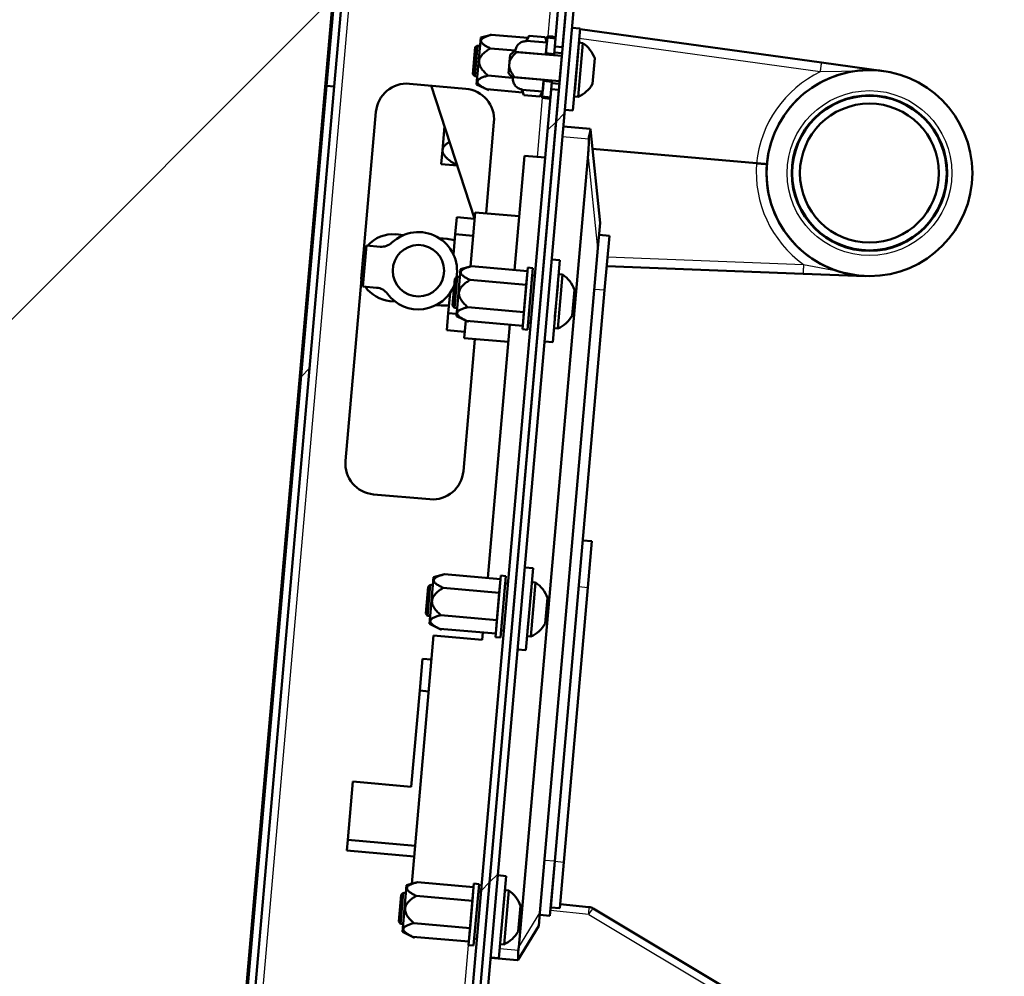
# Model space of a CAD drawing. Units: millimetres. Extents: x 0 to 422, y -6 to 410.
# Drawn here: x 98 to 110, y 237 to 249 of the extents above; entities that cross this region are included whole.
import ezdxf
from ezdxf.enums import TextEntityAlignment as Align

# ---------------------------------------------------------------- set-up
doc = ezdxf.new("R2010")
doc.units = ezdxf.units.MM
for name, color, linetype in [('013-061-421', 7, 'Continuous'), ('013-061-424', 7, 'Continuous'), ('013-061-436', 7, 'Continuous'), ('013-061-444', 7, 'Continuous'), ('013-061-445', 7, 'Continuous'), ('013-061-446', 7, 'Continuous'), ('013-061-511', 7, 'Continuous'), ('99090801_ADEPTER', 7, 'Continuous'), ('Default', 7, 'Continuous'), ('DRAADSTIFT_M6X10', 7, 'Continuous'), ('HEVEL_ESPAGNOLET', 7, 'Continuous'), ('LAAGBOLKOPSCHROE', 7, 'Continuous'), ('MON0014-1', 7, 'Continuous'), ('MON0014-2', 7, 'Continuous'), ('MON0014-3', 7, 'Continuous'), ('MONTAGESTEUN_REL', 7, 'Continuous'), ('RELLING', 7, 'Continuous'), ('RIV-TI_BLINDNIET', 7, 'Continuous'), ('SLUITRING_M6', 7, 'Continuous'), ('SLUITRING_M8', 7, 'Continuous'), ('ZELFBORGENDEMOER', 7, 'Continuous')]:
    doc.layers.add(name, color=color, linetype=linetype)
doc.styles.add('SEACAD_Solid_Edge_ISO', font='seiso.ttf')
doc.dimstyles.new('ISO', dxfattribs={"dimtxt": 3.5, "dimasz": 3.5, "dimexe": 1.75, "dimexo": 0, "dimgap": 0.875, "dimtad": 1, "dimlfac": 15, "dimtxsty": 'SEACAD_Solid_Edge_ISO', "dimblk1": '_SE_FILLED', "dimblk2": '_SE_FILLED', "dimsah": 1, "dimcen": 1.75, "dimadec": 0, "dimazin": 0, "dimtfac": 0.5, "dimtdec": 3, "dimtmove": 0, "dimatfit": 3, "dimfxl": 1, "dimarcsym": 0})

# ---------------------------------------------------------------- blocks, each defined once
blk = doc.blocks.new('DMBLK25')
at = {"layer": 'Default', "linetype": 'Continuous', "lineweight": 25}
for points in [[(108.387, 251.458), (104.844, 251.275), (108.255, 250.299)], [(164.86, 188.525), (165.535, 185.042), (166.026, 188.556)]]:
    blk.add_hatch(color=7, dxfattribs=at).paths.add_polyline_path(points)
at = {"layer": 'Default', "color": 7, "linetype": 'Continuous', "lineweight": 25}
blk.add_line((164.785, 185.042), (167.285, 185.042), dxfattribs=at)
blk.add_arc((99.049, 185.042), 66.486, 0, 85, dxfattribs=at)
at = {"layer": 'Default', "color": 7, "linetype": 'Continuous', "lineweight": 25, "style": 'SEACAD_Solid_Edge_ISO'}
blk.add_text('85°', height=3.5, rotation=312.5, dxfattribs=at).set_placement((149.386, 234.997), align=Align.TOP_LEFT)
blk = doc.blocks.new('_SE_FILLED')
at = {"color": 0}
blk.add_line((0, 0), (-1, 0), dxfattribs=at)
blk.add_solid([(0, 0), (-1, -0.1665), (-1, 0.1665), (0, 0)], dxfattribs=at)
blk = doc.blocks.new('SE7')
at = {"layer": '013-061-421', "linetype": 'Continuous', "lineweight": 5}
h = blk.add_hatch(dxfattribs=at)
h.set_pattern_fill('ANSI32', angle=9e-06, style=0)
edge = h.paths.add_edge_path()
edge.add_line((101.772, 251.728), (101.763, 251.628))
edge.add_line((101.763, 251.628), (104.552, 251.384))
edge.add_arc((104.544, 251.285), 0.1, -5, 85, ccw=False)
edge.add_line((104.643, 251.276), (104.455, 249.128))
edge.add_line((104.455, 249.128), (104.555, 249.119))
edge.add_line((104.555, 249.119), (104.743, 251.267))
edge.add_arc((104.544, 251.285), 0.2, 355, 445)
edge.add_line((104.561, 251.484), (101.772, 251.728))
h = blk.add_hatch(dxfattribs=at)
h.set_pattern_fill('ANSI32', angle=9e-06, style=0)
h.paths.add_polyline_path([(101.599, 248.611), (101.5, 248.62), (100.414, 236.207), (100.513, 236.198)])
h = blk.add_hatch(dxfattribs=at)
h.set_pattern_fill('ANSI32', angle=9e-06, style=0)
h.paths.add_polyline_path([(104.507, 248.567), (104.407, 248.576), (103.284, 235.745), (103.384, 235.737)])
at = {"layer": '013-061-436', "linetype": 'Continuous', "lineweight": 5}
h = blk.add_hatch(dxfattribs=at)
h.set_pattern_fill('ANSI32', angle=9e-06, style=0)
edge = h.paths.add_edge_path()
edge.add_line((99.723, 192.749), (104.854, 251.391))
edge.add_arc((104.655, 251.409), 0.2, 355, 445)
edge.add_line((104.672, 251.608), (101.982, 251.843))
edge.add_arc((101.991, 251.943), 0.1, 175, 265, ccw=False)
edge.add_line((101.892, 251.952), (102.057, 253.844))
edge.add_line((102.057, 253.844), (101.958, 253.853))
edge.add_line((101.958, 253.853), (101.792, 251.96))
edge.add_arc((101.991, 251.943), 0.2, 175, 265)
edge.add_line((101.974, 251.744), (104.663, 251.508))
edge.add_arc((104.655, 251.409), 0.1, -5, 85, ccw=False)
edge.add_line((104.754, 251.4), (99.624, 192.757))
edge.add_arc((99.524, 192.766), 0.1, 265, 355, ccw=False)
edge.add_line((99.515, 192.666), (96.826, 192.902))
edge.add_arc((96.808, 192.702), 0.2, 85, 175)
edge.add_line((96.609, 192.72), (96.444, 190.827))
edge.add_line((96.444, 190.827), (96.543, 190.818))
edge.add_line((96.543, 190.818), (96.709, 192.711))
edge.add_arc((96.808, 192.702), 0.1, 85, 175, ccw=False)
edge.add_line((96.817, 192.802), (99.507, 192.567))
edge.add_arc((99.524, 192.766), 0.2, 265, 355)
at = {"layer": '013-061-444', "linetype": 'Continuous', "lineweight": 5}
h = blk.add_hatch(dxfattribs=at)
h.set_pattern_fill('ANSI32', scale=2, angle=90, style=0)
edge = h.paths.add_edge_path()
edge.add_line((93.408, 261.695), (86.663, 184.589))
edge.add_arc((86.862, 184.572), 0.2, 175, 265)
edge.add_line((86.844, 184.373), (94.083, 183.739))
edge.add_arc((94.101, 183.938), 0.2, 265, 355)
edge.add_line((94.3, 183.921), (94.349, 184.486))
edge.add_line((94.349, 184.486), (94.25, 184.494))
edge.add_line((94.25, 184.494), (94.2, 183.93))
edge.add_arc((94.101, 183.938), 0.1, 265, 355, ccw=False)
edge.add_line((94.092, 183.839), (86.853, 184.472))
edge.add_arc((86.862, 184.572), 0.1, 175, 265, ccw=False)
edge.add_line((86.762, 184.58), (93.508, 261.686))
edge.add_arc((93.608, 261.677), 0.1, 85, 175, ccw=False)
edge.add_line((93.616, 261.777), (100.855, 261.144))
edge.add_arc((100.847, 261.044), 0.1, -5, 85, ccw=False)
edge.add_line((100.946, 261.035), (100.897, 260.471))
edge.add_line((100.897, 260.471), (100.997, 260.462))
edge.add_line((100.997, 260.462), (101.046, 261.026))
edge.add_arc((100.847, 261.044), 0.2, 355, 445)
edge.add_line((100.864, 261.243), (93.625, 261.876))
edge.add_arc((93.608, 261.677), 0.2, 85, 175)
at = {"layer": '013-061-446', "linetype": 'Continuous', "lineweight": 5}
h = blk.add_hatch(dxfattribs=at)
h.set_pattern_fill('ANSI32', angle=90, style=0)
edge = h.paths.add_edge_path()
edge.add_ellipse((102.689, 246.227), major_axis=(0.333, 0), ratio=1, start_angle=0, end_angle=360)
at = {"layer": '013-061-511', "linetype": 'Continuous', "lineweight": 5}
h = blk.add_hatch(dxfattribs=at)
h.set_pattern_fill('ANSI34', angle=9e-06, style=0)
h.paths.add_polyline_path([(96.555, 192.29), (101.813, 252.393), (97.164, 252.8), (91.906, 192.696)])
at = {"layer": 'DRAADSTIFT_M6X10', "linetype": 'Continuous', "lineweight": 5}
h = blk.add_hatch(dxfattribs=at)
h.set_pattern_fill('ANSI32', angle=9e-06, style=0)
edge = h.paths.add_edge_path()
edge.add_line((104.516, 248.68), (104.545, 249.006))
edge.add_line((104.545, 249.006), (103.961, 249.057))
edge.add_spline(control_points=[(103.961, 249.057), (103.943, 249.039), (103.925, 249.02), (103.901, 248.99), (103.894, 248.98), (103.88, 248.958), (103.874, 248.946), (103.869, 248.934)], knot_values=[0, 0, 0, 0, 0.5, 0.5, 0.75, 0.75, 1, 1, 1, 1], degree=3, periodic=0)
edge.add_line((103.869, 248.934), (103.864, 248.868))
edge.add_spline(control_points=[(103.864, 248.868), (103.866, 248.855), (103.87, 248.843), (103.88, 248.82), (103.885, 248.808), (103.904, 248.774), (103.918, 248.753), (103.932, 248.731)], knot_values=[0, 0, 0, 0, 0.25, 0.25, 0.5, 0.5, 1, 1, 1, 1], degree=3, periodic=0)
edge.add_line((103.932, 248.731), (104.516, 248.68))
at = {"layer": 'RELLING', "linetype": 'Continuous', "lineweight": 5}
h = blk.add_hatch(dxfattribs=at)
h.set_pattern_fill('ANSI32', scale=2, angle=9e-06, style=0)
edge = h.paths.add_edge_path()
edge.add_ellipse((108.528, 247.49), major_axis=(1, 0), ratio=1, start_angle=0, end_angle=360)
edge = h.paths.add_edge_path()
edge.add_ellipse((108.528, 247.49), major_axis=(0.9, 0), ratio=1, start_angle=0, end_angle=360)
at = {"layer": 'SLUITRING_M6', "linetype": 'Continuous', "lineweight": 5}
h = blk.add_hatch(dxfattribs=at)
h.set_pattern_fill('ANSI32', scale=2, angle=9e-06, style=0)
h.paths.add_polyline_path([(104.358, 249.243), (104.34, 249.04), (104.447, 249.031), (104.464, 249.233)])
h = blk.add_hatch(dxfattribs=at)
h.set_pattern_fill('ANSI32', scale=2, angle=9e-06, style=0)
h.paths.add_polyline_path([(104.398, 248.47), (104.415, 248.673), (104.309, 248.682), (104.291, 248.48)])
at = {"layer": 'ZELFBORGENDEMOER', "linetype": 'Continuous', "lineweight": 5}
h = blk.add_hatch(dxfattribs=at)
h.set_pattern_fill('ANSI32', scale=2, angle=90, style=0)
edge = h.paths.add_edge_path()
edge.add_line((104.352, 249.173), (104.35, 249.178))
edge.add_line((104.35, 249.178), (104.09, 249.201))
edge.add_line((104.09, 249.201), (104.086, 249.196))
edge.add_spline(control_points=[(104.086, 249.196), (104.077, 249.197), (104.068, 249.196), (104.049, 249.194), (104.04, 249.192), (104.023, 249.185), (104.014, 249.181), (103.999, 249.171), (103.992, 249.165), (103.978, 249.152), (103.972, 249.145), (103.962, 249.129), (103.958, 249.121), (103.95, 249.104), (103.947, 249.095), (103.943, 249.077), (103.941, 249.068), (103.941, 249.059)], knot_values=[0, 0, 0, 0, 0.125, 0.125, 0.25, 0.25, 0.375, 0.375, 0.5, 0.5, 0.625, 0.625, 0.75, 0.75, 0.875, 0.875, 1, 1, 1, 1], degree=3, periodic=0)
edge.add_line((103.941, 249.059), (104.339, 249.024))
edge.add_line((104.339, 249.024), (104.352, 249.173))
h = blk.add_hatch(dxfattribs=at)
h.set_pattern_fill('ANSI32', scale=2, angle=90, style=0)
edge = h.paths.add_edge_path()
edge.add_line((104.294, 248.544), (104.298, 248.55))
edge.add_line((104.298, 248.55), (104.311, 248.698))
edge.add_line((104.311, 248.698), (103.912, 248.733))
edge.add_spline(control_points=[(103.912, 248.733), (103.911, 248.724), (103.911, 248.715), (103.912, 248.696), (103.914, 248.687), (103.918, 248.669), (103.921, 248.66), (103.928, 248.643), (103.933, 248.635), (103.944, 248.619), (103.95, 248.612), (103.964, 248.6), (103.971, 248.594), (103.995, 248.58), (104.013, 248.574), (104.032, 248.573)], knot_values=[0, 0, 0, 0, 0.125, 0.125, 0.25, 0.25, 0.375, 0.375, 0.5, 0.5, 0.625, 0.625, 0.75, 0.75, 1, 1, 1, 1], degree=3, periodic=0)
edge.add_line((104.032, 248.573), (104.034, 248.567))
edge.add_line((104.034, 248.567), (104.294, 248.544))
at = {"layer": '013-061-421', "color": 7, "linetype": 'Continuous', "lineweight": 25}
for p, q in [((96.839, 193.051), (101.961, 251.594)), ((104.367, 249.263), (104.551, 251.368)), ((104.23, 247.698), (104.297, 248.462)), ((103.196, 235.877), (103.338, 237.5))]:
    blk.add_line(p, q, dxfattribs=at)
at = {"layer": '013-061-421', "color": 7, "linetype": 'Continuous', "lineweight": 50}
for p, q in [((104.455, 249.128), (104.643, 251.276)), ((104.555, 249.119), (104.743, 251.267)), ((101.585, 249.589), (101.5, 248.62)), ((101.599, 248.611), (101.684, 249.58)), ((104.455, 249.128), (104.555, 249.119)), ((101.5, 248.62), (100.414, 236.207)), ((101.599, 248.611), (100.513, 236.198)), ((101.599, 248.611), (101.5, 248.62)), ((102.573, 248.646), (103.303, 248.582)), ((103.284, 235.745), (104.407, 248.576)), ((103.384, 235.737), (104.507, 248.567)), ((104.507, 248.567), (104.407, 248.576)), ((101.98, 246.456), (102.139, 248.283)), ((103.667, 248.149), (103.564, 246.97)), ((101.744, 243.767), (101.951, 246.124)), ((103.421, 245.343), (103.272, 243.633)), ((102.838, 243.269), (102.108, 243.333))]:
    blk.add_line(p, q, dxfattribs=at)
for centre, start, end in [((102.538, 248.248), 85, 175), ((103.268, 248.184), 355, 85), ((102.143, 243.732), 175, 265), ((102.873, 243.668), 265, 355)]:
    blk.add_arc(centre, 0.4, start, end, dxfattribs=at)
at = {"layer": '013-061-424', "color": 7, "linetype": 'Continuous', "lineweight": 50}
blk.add_line((103.417, 246.904), (102.853, 248.622), dxfattribs=at)
at = {"layer": '013-061-436', "color": 7, "linetype": 'Continuous', "lineweight": 50}
for p, q in [((99.624, 192.757), (104.754, 251.4)), ((99.723, 192.749), (104.854, 251.391))]:
    blk.add_line(p, q, dxfattribs=at)
at = {"layer": '013-061-445', "color": 7, "linetype": 'Continuous', "lineweight": 50}
for p, q in [((102.497, 246.689), (102.396, 246.698)), ((103.06, 246.64), (102.958, 246.648)), ((102.32, 245.834), (102.387, 245.828)), ((102.917, 245.782), (102.984, 245.776))]:
    blk.add_line(p, q, dxfattribs=at)
for centre, start, end in [((102.358, 246.266), 85, 138.6791), ((102.358, 246.266), 142.7958, 150.1884), ((103.022, 246.208), 71.6576, 85), ((102.358, 246.266), 198.9749, 207.2042), ((102.358, 246.266), 214.6772, 265), ((103.022, 246.208), 265, 278.3424)]:
    blk.add_arc(centre, 0.433, start, end, dxfattribs=at)
at = {"layer": '013-061-446', "color": 7, "linetype": 'Continuous', "lineweight": 50}
blk.add_circle((102.689, 246.227), 0.333, dxfattribs=at)
at = {"layer": '013-061-511', "color": 7, "linetype": 'Continuous', "lineweight": 50}
blk.add_line((96.555, 192.29), (101.813, 252.393), dxfattribs=at)
at = {"layer": '99090801_ADEPTER', "color": 7, "linetype": 'Continuous', "lineweight": 50}
for p, q in [((102.015, 246.554), (101.968, 246.022)), ((102.192, 246.538), (102.015, 246.554)), ((101.977, 246.457), (101.948, 246.124)), ((102.006, 246.454), (101.977, 246.457)), ((101.948, 246.124), (101.977, 246.122)), ((102.146, 246.007), (101.968, 246.022))]:
    blk.add_line(p, q, dxfattribs=at)
for centre, radius, start, end in [((102.689, 246.227), 0.5, 349.7252, 133.1891), ((102.21, 246.737), 0.2, 265, 313.1912), ((102.689, 246.227), 0.5, 216.8109, 338.7398), ((102.129, 245.808), 0.2, 36.8088, 85)]:
    blk.add_arc(centre, radius, start, end, dxfattribs=at)
at = {"layer": 'DRAADSTIFT_M6X10', "color": 7, "linetype": 'Continuous', "lineweight": 50}
for p, q in [((103.942, 249.075), (103.877, 249.021)), ((103.877, 249.021), (103.869, 248.934)), ((103.961, 249.057), (104.545, 249.006)), ((104.548, 249.042), (104.449, 249.051)), ((104.545, 249.006), (104.516, 248.68)), ((103.864, 248.868), (103.856, 248.782)), ((103.869, 248.934), (103.864, 248.868)), ((103.856, 248.782), (103.911, 248.717)), ((104.516, 248.68), (103.932, 248.731)), ((104.414, 248.653), (104.513, 248.644))]:
    blk.add_line(p, q, dxfattribs=at)
for points, knots in [([(103.869, 248.934), (103.874, 248.946), (103.88, 248.958), (103.894, 248.98), (103.901, 248.99), (103.925, 249.02), (103.943, 249.039), (103.961, 249.057)], [0, 0, 0, 0, 0.25, 0.25, 0.5, 0.5, 1, 1, 1, 1]), ([(103.932, 248.731), (103.918, 248.753), (103.904, 248.774), (103.885, 248.808), (103.88, 248.82), (103.87, 248.843), (103.866, 248.855), (103.864, 248.868)], [0, 0, 0, 0, 0.5, 0.5, 0.75, 0.75, 1, 1, 1, 1])]:
    blk.add_open_spline(points, degree=3, knots=knots, dxfattribs=at)
at = {"layer": 'HEVEL_ESPAGNOLET', "color": 7, "linetype": 'Continuous', "lineweight": 50}
for p, q in [((103.165, 246.701), (103.185, 246.92)), ((103.417, 246.899), (103.185, 246.92)), ((103.165, 246.701), (103.142, 246.438)), ((103.165, 246.701), (103.398, 246.68)), ((103.165, 246.701), (103.398, 246.68)), ((103.398, 246.68), (103.363, 246.281)), ((103.144, 246.452), (103.135, 246.452)), ((103.099, 245.941), (103.076, 245.678)), ((103.089, 245.928), (103.098, 245.927)), ((103.076, 245.678), (103.057, 245.459)), ((103.076, 245.678), (103.182, 245.669)), ((103.057, 245.459), (103.289, 245.438))]:
    blk.add_line(p, q, dxfattribs=at)
at = {"layer": 'LAAGBOLKOPSCHROE', "color": 7, "linetype": 'Continuous', "lineweight": 50}
for p, q in [((103.394, 248.772), (103.424, 249.118)), ((103.418, 248.744), (103.453, 249.142)), ((103.453, 249.142), (103.424, 249.118)), ((103.486, 249.139), (103.453, 249.142)), ((104.756, 248.476), (104.817, 249.173)), ((104.817, 249.173), (104.767, 249.178)), ((104.719, 248.63), (104.754, 249.028)), ((104.942, 248.644), (104.971, 248.976)), ((103.394, 248.772), (103.418, 248.744)), ((103.418, 248.744), (103.451, 248.741)), ((104.706, 248.48), (104.756, 248.476)), ((103.156, 245.747), (103.191, 246.146)), ((103.191, 246.146), (103.162, 246.122)), ((103.224, 246.143), (103.191, 246.146)), ((104.494, 245.48), (104.555, 246.177)), ((104.555, 246.177), (104.505, 246.181)), ((103.131, 245.776), (103.162, 246.122)), ((104.457, 245.633), (104.492, 246.032)), ((104.679, 245.647), (104.708, 245.979)), ((103.131, 245.776), (103.156, 245.747)), ((103.156, 245.747), (103.189, 245.744)), ((104.444, 245.484), (104.494, 245.48)), ((104.145, 241.495), (104.206, 242.192)), ((104.206, 242.192), (104.157, 242.197)), ((102.783, 241.791), (102.813, 242.137)), ((102.807, 241.762), (102.842, 242.161)), ((102.842, 242.161), (102.813, 242.137)), ((102.875, 242.158), (102.842, 242.161)), ((104.109, 241.649), (104.144, 242.047)), ((104.331, 241.663), (104.36, 241.995)), ((102.783, 241.791), (102.807, 241.762)), ((102.807, 241.762), (102.84, 241.76)), ((104.096, 241.499), (104.145, 241.495)), ((102.434, 237.807), (102.464, 238.152)), ((102.458, 237.778), (102.493, 238.176)), ((102.493, 238.176), (102.464, 238.152)), ((102.526, 238.173), (102.493, 238.176)), ((103.797, 237.51), (103.858, 238.207)), ((103.858, 238.207), (103.808, 238.212)), ((103.76, 237.664), (103.795, 238.062)), ((103.982, 237.678), (104.011, 238.01)), ((102.434, 237.807), (102.458, 237.778)), ((102.458, 237.778), (102.492, 237.775)), ((103.747, 237.514), (103.797, 237.51))]:
    blk.add_line(p, q, dxfattribs=at)
for centre, start, end in [((104.594, 248.841), 19.626, 56.0518), ((104.594, 248.841), 293.9482, 330.374), ((104.332, 245.845), 19.626, 56.0518), ((104.332, 245.845), 293.9482, 330.374), ((103.983, 241.86), 19.626, 56.0518), ((103.983, 241.86), 293.9482, 330.374), ((103.634, 237.876), 19.626, 56.0518), ((103.634, 237.876), 293.9482, 330.374)]:
    blk.add_arc(centre, 0.4, start, end, dxfattribs=at)
at = {"layer": 'MON0014-1', "color": 7, "linetype": 'Continuous', "lineweight": 50}
for p, q in [((104.566, 248.094), (104.914, 248.063)), ((104.914, 248.063), (104.915, 248.056)), ((104.915, 248.056), (105.042, 246.848)), ((104.064, 247.713), (103.934, 246.235)), ((103.988, 237.472), (104.885, 247.733)), ((104.064, 247.713), (104.329, 247.69)), ((103.398, 246.68), (103.424, 246.982)), ((103.995, 246.932), (103.424, 246.982)), ((105.042, 246.848), (105.013, 246.518)), ((105.013, 246.518), (104.261, 237.917)), ((103.282, 245.355), (103.302, 245.584)), ((103.873, 245.53), (103.586, 242.251)), ((103.282, 245.355), (103.853, 245.305)), ((102.885, 241.505), (102.604, 238.295)), ((102.885, 241.505), (103.516, 241.45)), ((103.524, 241.545), (103.516, 241.45)), ((104.261, 237.917), (104.246, 237.749)), ((104.246, 237.749), (103.975, 237.307)), ((103.973, 237.304), (103.624, 237.335)), ((103.975, 237.307), (103.973, 237.304))]:
    blk.add_line(p, q, dxfattribs=at)
at = {"layer": 'MON0014-1', "color": 7, "linetype": 'Continuous', "lineweight": 25}
for p, q in [((104.895, 247.931), (104.554, 247.961)), ((105.013, 246.518), (104.885, 247.733)), ((103.988, 237.472), (104.261, 237.917)), ((103.742, 237.458), (103.983, 237.437))]:
    blk.add_line(p, q, dxfattribs=at)
at = {"layer": 'MON0014-1', "color": 7, "linetype": 'Continuous', "lineweight": 50}
for centre, major_axis, ratio, start_param, end_param in [((104.666, 248.515), (-0.115, 1.091), 0.182309, 3.894791, 4.128648), ((103.676, 237.203), (-0.263, -0.428), 0.398459, -3.911202, -3.814451)]:
    blk.add_ellipse(centre, major_axis=major_axis, ratio=ratio, start_param=start_param, end_param=end_param, dxfattribs=at)
for points, knots in [([(104.915, 248.056), (104.915, 248.051), (104.915, 248.045), (104.912, 248.028), (104.909, 248.019), (104.904, 247.997), (104.901, 247.985), (104.897, 247.959), (104.895, 247.945), (104.895, 247.931)], [0, 0, 0, 0, 0.25, 0.25, 0.5, 0.5, 0.75, 0.75, 1, 1, 1, 1]), ([(103.983, 237.437), (103.981, 237.422), (103.98, 237.407), (103.979, 237.378), (103.98, 237.365), (103.98, 237.347), (103.98, 237.342), (103.979, 237.332), (103.979, 237.327), (103.978, 237.315), (103.976, 237.31), (103.975, 237.307)], [0, 0, 0, 0, 0.25, 0.25, 0.5, 0.5, 0.625, 0.625, 0.75, 0.75, 1, 1, 1, 1])]:
    blk.add_open_spline(points, degree=3, knots=knots, dxfattribs=at)
at = {"layer": 'MON0014-2', "color": 7, "linetype": 'Continuous', "lineweight": 50}
for p, q in [((105.161, 246.68), (105.028, 246.691)), ((105.161, 246.68), (105.099, 245.974)), ((105.099, 245.974), (104.453, 238.586)), ((102.742, 241.205), (102.706, 240.795)), ((102.858, 241.195), (102.742, 241.205)), ((102.597, 239.55), (102.706, 240.795)), ((102.706, 240.795), (102.822, 240.784)), ((101.84, 239.616), (101.774, 238.864)), ((101.84, 239.616), (102.597, 239.55)), ((101.774, 238.864), (101.762, 238.726)), ((101.774, 238.864), (102.647, 238.787)), ((101.762, 238.726), (102.635, 238.649)), ((104.453, 238.586), (104.391, 237.88)), ((104.259, 237.892), (104.391, 237.88))]:
    blk.add_line(p, q, dxfattribs=at)
at = {"layer": 'MON0014-2', "color": 7, "linetype": 'Continuous', "lineweight": 25}
for p, q in [((105.099, 245.974), (104.967, 245.986)), ((104.453, 238.586), (104.32, 238.597))]:
    blk.add_line(p, q, dxfattribs=at)
at = {"layer": 'MON0014-3', "color": 7, "linetype": 'Continuous', "lineweight": 50}
for p, q in [((104.936, 242.726), (104.816, 242.737)), ((104.883, 242.128), (104.936, 242.726)), ((104.883, 242.128), (104.573, 238.575)), ((104.453, 238.586), (104.401, 237.988)), ((104.573, 238.575), (104.52, 237.978)), ((104.401, 237.988), (104.52, 237.978))]:
    blk.add_line(p, q, dxfattribs=at)
at = {"layer": 'MON0014-3', "color": 7, "linetype": 'Continuous', "lineweight": 25}
for p, q in [((104.764, 242.139), (104.883, 242.128)), ((104.453, 238.586), (104.573, 238.575))]:
    blk.add_line(p, q, dxfattribs=at)
at = {"layer": 'MONTAGESTEUN_REL', "color": 7, "linetype": 'Continuous', "lineweight": 50}
for p, q in [((107.909, 248.921), (104.783, 249.351)), ((108.71, 248.81), (107.909, 248.921)), ((108.71, 248.81), (108.71, 248.81)), ((104.942, 247.803), (107.067, 247.617)), ((105.127, 246.284), (107.67, 246.188)), ((107.67, 246.188), (108.478, 246.157)), ((108.478, 246.157), (108.478, 246.157)), ((104.896, 237.993), (104.525, 238.029)), ((107.671, 236.347), (104.951, 237.975))]:
    blk.add_line(p, q, dxfattribs=at)
at = {"layer": 'MONTAGESTEUN_REL', "color": 7, "linetype": 'Continuous', "lineweight": 25}
for p, q in [((107.892, 248.8), (104.772, 249.23)), ((108.442, 248.807), (107.892, 248.8)), ((105.137, 246.405), (107.674, 246.309)), ((107.674, 246.309), (108.478, 246.157)), ((104.893, 237.898), (104.397, 237.947)), ((104.893, 237.898), (107.613, 236.27))]:
    blk.add_line(p, q, dxfattribs=at)
at = {"layer": 'MONTAGESTEUN_REL', "color": 7, "linetype": 'Continuous', "lineweight": 50}
for radius in [1.333, 1.007]:
    blk.add_circle((108.528, 247.49), radius, dxfattribs=at)
at = {"layer": 'MONTAGESTEUN_REL', "color": 7, "linetype": 'Continuous', "lineweight": 25}
blk.add_circle((108.528, 247.49), 1.067, dxfattribs=at)
at = {"layer": 'MONTAGESTEUN_REL', "color": 7, "linetype": 'Continuous', "lineweight": 50}
for centre, radius, start, end in [((108.528, 247.49), 1.333, 82.1606, 175), ((108.528, 247.49), 1.333, 175, 267.8394), ((104.883, 237.86), 0.133, 59.0964, 84.4174)]:
    blk.add_arc(centre, radius, start, end, dxfattribs=at)
at = {"layer": 'MONTAGESTEUN_REL', "color": 7, "linetype": 'Continuous', "lineweight": 25}
for centre, start, end in [((108.527, 247.478), 115.6491, 174.545), ((108.529, 247.501), 175.4546, 234.3513)]:
    blk.add_arc(centre, 1.467, start, end, dxfattribs=at)
for major_axis, ratio, start_param, end_param in [((-0.013, -0.133), 0.04867, 1.863915, 3.141593), ((-0.068, -0.114), 0.084881, 3.141593, 4.427441)]:
    blk.add_ellipse((104.883, 237.86), major_axis=major_axis, ratio=ratio, start_param=start_param, end_param=end_param, dxfattribs=at)
blk.add_open_spline([(107.892, 248.8), (107.894, 248.816), (107.897, 248.832), (107.901, 248.862), (107.903, 248.875), (107.906, 248.897), (107.907, 248.906), (107.909, 248.918), (107.909, 248.921), (107.909, 248.921)], degree=3, knots=[0, 0, 0, 0, 0.25, 0.25, 0.5, 0.5, 0.75, 0.75, 1, 1, 1, 1], dxfattribs=at)
at = {"layer": 'MONTAGESTEUN_REL', "color": 7, "linetype": 'Continuous', "lineweight": 50}
blk.add_open_spline([(107.2, 247.606), (107.2, 247.606), (107.2, 247.606), (107.199, 247.606), (107.197, 247.606), (107.194, 247.606), (107.188, 247.607), (107.178, 247.608), (107.161, 247.609), (107.141, 247.611), (107.121, 247.613), (107.101, 247.614), (107.084, 247.616), (107.073, 247.617), (107.067, 247.617)], degree=3, knots=[0, 0, 0, 0, 0.034052, 0.075596, 0.125048, 0.201433, 0.250083, 0.384021, 0.499943, 0.627328, 0.74982, 0.832754, 0.916462, 1, 1, 1, 1], dxfattribs=at)
at = {"layer": 'MONTAGESTEUN_REL', "color": 7, "linetype": 'Continuous', "lineweight": 25}
blk.add_rational_spline([(107.674, 246.309), (107.671, 246.237), (107.67, 246.188), (107.67, 246.188)], [1.15125169602, 0.949592758974, 0.949582768487, 1.15122172456], degree=3, dxfattribs=at)
at = {"layer": 'RELLING', "color": 7, "linetype": 'Continuous', "lineweight": 50}
for radius in [1, 0.9]:
    blk.add_circle((108.528, 247.49), radius, dxfattribs=at)
at = {"layer": 'RIV-TI_BLINDNIET', "color": 7, "linetype": 'Continuous', "lineweight": 50}
for p, q in [((103.442, 248.637), (103.495, 249.243)), ((103.636, 249.281), (103.495, 249.243)), ((103.636, 249.281), (104.105, 249.24)), ((104.367, 249.263), (104.366, 249.259)), ((104.433, 249.257), (104.367, 249.263)), ((104.433, 249.257), (104.433, 249.253)), ((103.621, 249.104), (103.942, 249.076)), ((103.59, 248.752), (103.904, 248.724)), ((103.442, 248.637), (103.6, 248.563)), ((103.574, 248.575), (104.038, 248.535)), ((103.026, 248.094), (103, 247.789)), ((103, 247.789), (102.984, 247.607)), ((103.195, 247.588), (102.984, 247.607)), ((103.374, 246.284), (103.233, 246.247)), ((103.374, 246.284), (104.101, 246.221)), ((103.18, 245.641), (103.233, 246.247)), ((104.105, 246.267), (104.035, 245.47)), ((104.085, 246.044), (104.101, 246.221)), ((104.171, 246.261), (104.101, 245.464)), ((104.171, 246.261), (104.105, 246.267)), ((104.163, 246.168), (104.109, 245.557)), ((104.196, 246.165), (104.163, 246.168)), ((103.359, 246.108), (104.085, 246.044)), ((104.054, 245.692), (104.085, 246.044)), ((103.18, 245.641), (103.338, 245.567)), ((103.328, 245.755), (104.054, 245.692)), ((104.039, 245.515), (104.054, 245.692)), ((103.312, 245.579), (104.039, 245.515)), ((104.109, 245.557), (104.143, 245.554)), ((104.035, 245.47), (104.101, 245.464)), ((102.831, 241.656), (102.884, 242.262)), ((103.025, 242.3), (102.884, 242.262)), ((103.025, 242.3), (103.752, 242.236)), ((103.756, 242.282), (103.686, 241.485)), ((103.736, 242.06), (103.752, 242.236)), ((103.822, 242.276), (103.753, 241.479)), ((103.822, 242.276), (103.756, 242.282)), ((103.01, 242.123), (103.736, 242.06)), ((103.814, 242.183), (103.761, 241.572)), ((103.847, 242.18), (103.814, 242.183)), ((103.706, 241.707), (103.736, 242.06)), ((102.979, 241.77), (103.706, 241.707)), ((103.69, 241.531), (103.706, 241.707)), ((102.831, 241.656), (102.989, 241.582)), ((102.964, 241.594), (103.69, 241.531)), ((103.761, 241.572), (103.794, 241.569)), ((103.686, 241.485), (103.753, 241.479)), ((102.483, 237.671), (102.536, 238.277)), ((102.677, 238.315), (102.536, 238.277)), ((102.677, 238.315), (103.403, 238.251)), ((103.407, 238.297), (103.338, 237.5)), ((103.388, 238.075), (103.403, 238.251)), ((103.474, 238.291), (103.404, 237.494)), ((103.474, 238.291), (103.407, 238.297)), ((102.661, 238.138), (103.388, 238.075)), ((103.466, 238.198), (103.412, 237.587)), ((103.499, 238.195), (103.466, 238.198)), ((103.357, 237.722), (103.388, 238.075)), ((102.63, 237.786), (103.357, 237.722)), ((102.483, 237.671), (102.64, 237.597)), ((102.615, 237.609), (103.342, 237.546)), ((103.342, 237.546), (103.357, 237.722)), ((103.338, 237.5), (103.404, 237.494)), ((103.412, 237.587), (103.445, 237.584))]:
    blk.add_line(p, q, dxfattribs=at)
for points, knots in [([(103.621, 249.104), (103.606, 249.111), (103.592, 249.118), (103.564, 249.133), (103.551, 249.141), (103.528, 249.157), (103.517, 249.166), (103.502, 249.185), (103.498, 249.194), (103.499, 249.209), (103.501, 249.213), (103.506, 249.222), (103.51, 249.226), (103.524, 249.238), (103.536, 249.245), (103.562, 249.257), (103.576, 249.262), (103.605, 249.272), (103.62, 249.276), (103.636, 249.281)], [0, 0, 0, 0, 0.125, 0.125, 0.25, 0.25, 0.375, 0.375, 0.5, 0.5, 0.5625, 0.5625, 0.625, 0.625, 0.75, 0.75, 0.875, 0.875, 1, 1, 1, 1]), ([(103.59, 248.752), (103.576, 248.764), (103.562, 248.777), (103.535, 248.804), (103.523, 248.818), (103.501, 248.849), (103.491, 248.866), (103.477, 248.901), (103.474, 248.92), (103.476, 248.949), (103.478, 248.958), (103.485, 248.976), (103.489, 248.985), (103.504, 249.009), (103.516, 249.024), (103.543, 249.05), (103.558, 249.062), (103.589, 249.084), (103.604, 249.094), (103.621, 249.104)], [0, 0, 0, 0, 0.125, 0.125, 0.25, 0.25, 0.375, 0.375, 0.5, 0.5, 0.5625, 0.5625, 0.625, 0.625, 0.75, 0.75, 0.875, 0.875, 1, 1, 1, 1]), ([(103.574, 248.575), (103.56, 248.582), (103.545, 248.589), (103.518, 248.604), (103.505, 248.611), (103.482, 248.628), (103.471, 248.637), (103.46, 248.651), (103.457, 248.655), (103.453, 248.665), (103.452, 248.67), (103.453, 248.684), (103.459, 248.693), (103.477, 248.709), (103.489, 248.715), (103.515, 248.728), (103.529, 248.733), (103.559, 248.743), (103.574, 248.747), (103.59, 248.752)], [0, 0, 0, 0, 0.125, 0.125, 0.25, 0.25, 0.375, 0.375, 0.4375, 0.4375, 0.5, 0.5, 0.625, 0.625, 0.75, 0.75, 0.875, 0.875, 1, 1, 1, 1]), ([(103.092, 247.894), (103.091, 247.893), (103.09, 247.893), (103.079, 247.886), (103.069, 247.88), (103.049, 247.865), (103.04, 247.857), (103.023, 247.841), (103.016, 247.832), (103.004, 247.811), (103.001, 247.801), (103, 247.789)], [0.491346, 0.491346, 0.491346, 0.491346, 0.5, 0.5, 0.625, 0.625, 0.75, 0.75, 0.875, 0.875, 1, 1, 1, 1]), ([(103, 247.789), (102.999, 247.778), (103, 247.767), (103.008, 247.744), (103.014, 247.734), (103.027, 247.715), (103.035, 247.705), (103.052, 247.688), (103.061, 247.68), (103.089, 247.656), (103.109, 247.641), (103.151, 247.614), (103.173, 247.601), (103.195, 247.588)], [0, 0, 0, 0, 0.125, 0.125, 0.25, 0.25, 0.375, 0.375, 0.5, 0.5, 0.75, 0.75, 1, 1, 1, 1]), ([(103.359, 246.108), (103.344, 246.115), (103.329, 246.122), (103.302, 246.137), (103.289, 246.145), (103.266, 246.161), (103.255, 246.17), (103.24, 246.188), (103.236, 246.198), (103.237, 246.212), (103.239, 246.217), (103.244, 246.226), (103.248, 246.23), (103.261, 246.242), (103.273, 246.249), (103.299, 246.261), (103.313, 246.266), (103.343, 246.276), (103.358, 246.28), (103.374, 246.284)], [0, 0, 0, 0, 0.125, 0.125, 0.25, 0.25, 0.375, 0.375, 0.5, 0.5, 0.5625, 0.5625, 0.625, 0.625, 0.75, 0.75, 0.875, 0.875, 1, 1, 1, 1]), ([(103.328, 245.755), (103.313, 245.768), (103.3, 245.781), (103.273, 245.808), (103.261, 245.822), (103.239, 245.853), (103.229, 245.869), (103.215, 245.905), (103.212, 245.924), (103.214, 245.953), (103.216, 245.962), (103.223, 245.98), (103.227, 245.989), (103.241, 246.013), (103.254, 246.028), (103.281, 246.054), (103.296, 246.066), (103.326, 246.088), (103.342, 246.098), (103.359, 246.108)], [0, 0, 0, 0, 0.125, 0.125, 0.25, 0.25, 0.375, 0.375, 0.5, 0.5, 0.5625, 0.5625, 0.625, 0.625, 0.75, 0.75, 0.875, 0.875, 1, 1, 1, 1]), ([(103.312, 245.579), (103.298, 245.586), (103.283, 245.593), (103.256, 245.608), (103.243, 245.615), (103.219, 245.632), (103.209, 245.641), (103.194, 245.659), (103.189, 245.669), (103.191, 245.683), (103.192, 245.688), (103.198, 245.697), (103.202, 245.701), (103.215, 245.713), (103.227, 245.719), (103.253, 245.732), (103.267, 245.737), (103.297, 245.747), (103.312, 245.751), (103.328, 245.755)], [0, 0, 0, 0, 0.125, 0.125, 0.25, 0.25, 0.375, 0.375, 0.5, 0.5, 0.5625, 0.5625, 0.625, 0.625, 0.75, 0.75, 0.875, 0.875, 1, 1, 1, 1]), ([(103.01, 242.123), (102.995, 242.13), (102.981, 242.137), (102.953, 242.152), (102.94, 242.16), (102.917, 242.176), (102.906, 242.185), (102.891, 242.204), (102.887, 242.213), (102.888, 242.228), (102.89, 242.232), (102.895, 242.241), (102.899, 242.245), (102.913, 242.257), (102.925, 242.264), (102.951, 242.276), (102.965, 242.281), (102.994, 242.291), (103.01, 242.295), (103.025, 242.3)], [0, 0, 0, 0, 0.125, 0.125, 0.25, 0.25, 0.375, 0.375, 0.5, 0.5, 0.5625, 0.5625, 0.625, 0.625, 0.75, 0.75, 0.875, 0.875, 1, 1, 1, 1]), ([(102.979, 241.77), (102.965, 241.783), (102.951, 241.796), (102.925, 241.823), (102.912, 241.837), (102.89, 241.868), (102.88, 241.885), (102.866, 241.92), (102.863, 241.939), (102.866, 241.968), (102.868, 241.977), (102.874, 241.995), (102.878, 242.004), (102.893, 242.028), (102.906, 242.043), (102.933, 242.069), (102.947, 242.081), (102.978, 242.103), (102.994, 242.113), (103.01, 242.123)], [0, 0, 0, 0, 0.125, 0.125, 0.25, 0.25, 0.375, 0.375, 0.5, 0.5, 0.5625, 0.5625, 0.625, 0.625, 0.75, 0.75, 0.875, 0.875, 1, 1, 1, 1]), ([(102.964, 241.594), (102.949, 241.601), (102.935, 241.608), (102.907, 241.623), (102.894, 241.631), (102.87, 241.647), (102.86, 241.656), (102.845, 241.674), (102.841, 241.684), (102.842, 241.699), (102.844, 241.703), (102.849, 241.712), (102.853, 241.716), (102.867, 241.728), (102.878, 241.735), (102.905, 241.747), (102.919, 241.752), (102.948, 241.762), (102.963, 241.766), (102.979, 241.77)], [0, 0, 0, 0, 0.125, 0.125, 0.25, 0.25, 0.375, 0.375, 0.5, 0.5, 0.5625, 0.5625, 0.625, 0.625, 0.75, 0.75, 0.875, 0.875, 1, 1, 1, 1]), ([(102.661, 238.138), (102.647, 238.145), (102.632, 238.152), (102.605, 238.167), (102.592, 238.175), (102.568, 238.191), (102.558, 238.2), (102.543, 238.219), (102.538, 238.229), (102.54, 238.243), (102.541, 238.248), (102.547, 238.256), (102.551, 238.261), (102.564, 238.272), (102.576, 238.279), (102.602, 238.291), (102.616, 238.296), (102.646, 238.306), (102.661, 238.311), (102.677, 238.315)], [0, 0, 0, 0, 0.125, 0.125, 0.25, 0.25, 0.375, 0.375, 0.5, 0.5, 0.5625, 0.5625, 0.625, 0.625, 0.75, 0.75, 0.875, 0.875, 1, 1, 1, 1]), ([(102.63, 237.786), (102.616, 237.798), (102.602, 237.811), (102.576, 237.838), (102.564, 237.852), (102.541, 237.883), (102.531, 237.9), (102.518, 237.935), (102.514, 237.955), (102.517, 237.983), (102.519, 237.993), (102.525, 238.011), (102.53, 238.019), (102.544, 238.044), (102.557, 238.058), (102.584, 238.085), (102.599, 238.096), (102.629, 238.118), (102.645, 238.129), (102.661, 238.138)], [0, 0, 0, 0, 0.125, 0.125, 0.25, 0.25, 0.375, 0.375, 0.5, 0.5, 0.5625, 0.5625, 0.625, 0.625, 0.75, 0.75, 0.875, 0.875, 1, 1, 1, 1]), ([(102.615, 237.609), (102.6, 237.616), (102.586, 237.623), (102.559, 237.638), (102.545, 237.646), (102.522, 237.662), (102.511, 237.671), (102.496, 237.69), (102.492, 237.7), (102.493, 237.714), (102.495, 237.718), (102.501, 237.727), (102.504, 237.731), (102.518, 237.743), (102.53, 237.75), (102.556, 237.762), (102.57, 237.767), (102.6, 237.777), (102.615, 237.782), (102.63, 237.786)], [0, 0, 0, 0, 0.125, 0.125, 0.25, 0.25, 0.375, 0.375, 0.5, 0.5, 0.5625, 0.5625, 0.625, 0.625, 0.75, 0.75, 0.875, 0.875, 1, 1, 1, 1])]:
    blk.add_open_spline(points, degree=3, knots=knots, dxfattribs=at)
at = {"layer": 'SLUITRING_M6', "color": 7, "linetype": 'Continuous', "lineweight": 50}
for p, q in [((104.34, 249.04), (104.358, 249.243)), ((104.36, 249.26), (104.358, 249.243)), ((104.358, 249.243), (104.464, 249.233)), ((104.466, 249.25), (104.36, 249.26)), ((104.447, 249.031), (104.464, 249.233)), ((104.447, 249.031), (104.34, 249.04)), ((104.291, 248.48), (104.309, 248.682)), ((104.309, 248.682), (104.415, 248.673)), ((104.398, 248.47), (104.415, 248.673)), ((104.291, 248.48), (104.29, 248.463)), ((104.29, 248.463), (104.396, 248.453)), ((104.398, 248.47), (104.291, 248.48))]:
    blk.add_line(p, q, dxfattribs=at)
at = {"layer": 'SLUITRING_M8', "color": 7, "linetype": 'Continuous', "lineweight": 50}
for p, q in [((104.783, 249.36), (104.677, 249.369)), ((104.69, 248.298), (104.783, 249.36)), ((104.761, 249.108), (104.713, 248.55)), ((104.584, 248.307), (104.69, 248.298)), ((104.521, 246.364), (104.415, 246.373)), ((104.428, 245.301), (104.521, 246.364)), ((104.499, 246.112), (104.45, 245.554)), ((104.322, 245.311), (104.428, 245.301)), ((104.173, 242.379), (104.066, 242.388)), ((104.08, 241.317), (104.173, 242.379)), ((104.151, 242.127), (104.102, 241.569)), ((103.973, 241.326), (104.08, 241.317)), ((103.824, 238.394), (103.718, 238.404)), ((103.731, 237.332), (103.824, 238.394)), ((103.802, 238.142), (103.753, 237.584)), ((103.625, 237.341), (103.731, 237.332))]:
    blk.add_line(p, q, dxfattribs=at)
at = {"layer": 'ZELFBORGENDEMOER', "color": 7, "linetype": 'Continuous', "lineweight": 50}
for p, q in [((104.088, 249.216), (104.086, 249.196)), ((104.09, 249.201), (104.086, 249.196)), ((104.122, 249.265), (104.088, 249.216)), ((104.09, 249.201), (104.122, 249.265)), ((104.09, 249.201), (104.35, 249.178)), ((104.122, 249.265), (104.329, 249.247)), ((104.329, 249.247), (104.35, 249.178)), ((104.354, 249.193), (104.329, 249.247)), ((104.352, 249.173), (104.339, 249.024)), ((104.352, 249.173), (104.35, 249.178)), ((103.941, 249.059), (104.339, 249.024)), ((104.311, 248.698), (103.912, 248.733)), ((104.311, 248.698), (104.298, 248.55)), ((104.032, 248.573), (104.03, 248.552)), ((104.032, 248.573), (104.034, 248.567)), ((104.055, 248.498), (104.034, 248.567)), ((104.294, 248.544), (104.034, 248.567)), ((104.03, 248.552), (104.055, 248.498)), ((104.055, 248.498), (104.262, 248.48)), ((104.294, 248.544), (104.262, 248.48)), ((104.262, 248.48), (104.296, 248.529)), ((104.294, 248.544), (104.298, 248.55))]:
    blk.add_line(p, q, dxfattribs=at)
for points, knots in [([(103.941, 249.059), (103.941, 249.068), (103.943, 249.077), (103.947, 249.095), (103.95, 249.104), (103.958, 249.121), (103.962, 249.129), (103.972, 249.145), (103.978, 249.152), (103.992, 249.165), (103.999, 249.171), (104.014, 249.181), (104.023, 249.185), (104.04, 249.192), (104.049, 249.194), (104.068, 249.196), (104.077, 249.197), (104.086, 249.196)], [0, 0, 0, 0, 0.125, 0.125, 0.25, 0.25, 0.375, 0.375, 0.5, 0.5, 0.625, 0.625, 0.75, 0.75, 0.875, 0.875, 1, 1, 1, 1]), ([(104.032, 248.573), (104.013, 248.574), (103.995, 248.58), (103.971, 248.594), (103.964, 248.6), (103.95, 248.612), (103.944, 248.619), (103.933, 248.635), (103.928, 248.643), (103.921, 248.66), (103.918, 248.669), (103.914, 248.687), (103.912, 248.696), (103.911, 248.715), (103.911, 248.724), (103.912, 248.733)], [0, 0, 0, 0, 0.25, 0.25, 0.375, 0.375, 0.5, 0.5, 0.625, 0.625, 0.75, 0.75, 0.875, 0.875, 1, 1, 1, 1])]:
    blk.add_open_spline(points, degree=3, knots=knots, dxfattribs=at)

msp = doc.modelspace()

# ---------------------------------------------------------------- block references
at = {"layer": 'Default'}
msp.add_blockref('SE7', (0, 0), dxfattribs=at)

# ---------------------------------------------------------------- dimensions: what is measured, and where the dimension line sits
at = {"layer": 'Default', "color": 7, "linetype": 'Continuous', "lineweight": 25}
dim = msp.add_angular_dim_2l(base=(148.0677, 229.95923), line1=((99.04921, 185.04206), (104.85401, 251.39125)), line2=((99.04921, 185.04206), (164.78458, 185.04206)), text='\\A1;<>', dimstyle='ISO', override={"dimtolj": 1}, dxfattribs=at)
dim.commit()
dim.dimension.update_dxf_attribs({"geometry": 'DMBLK25', "text_midpoint": (148.0677, 229.95923), "dimtype": 162})

doc.saveas('drawing.dxf')
